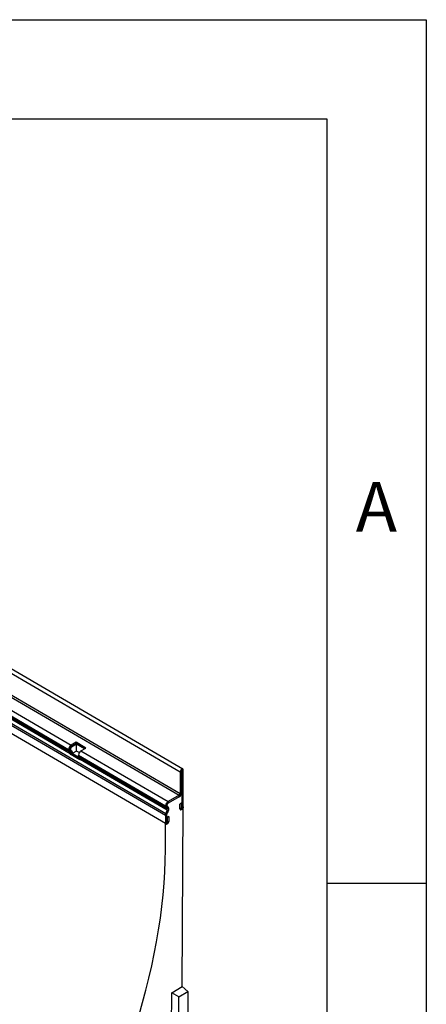
# Model space of a CAD drawing. Units: millimetres. Extents: x 75 to 2081, y 25 to 1460.
# Drawn here: x 1973 to 2075, y 1212 to 1460 of the extents above; entities that cross this region are included whole.
import ezdxf

# ---------------------------------------------------------------- set-up
doc = ezdxf.new("R2010")
doc.units = ezdxf.units.MM
doc.header["$LTSCALE"] = 5
doc.layers.get('0').update_dxf_attribs({"color": 1})
doc.layers.add('13608', color=7, linetype='Continuous')
doc.styles.add('SLDTEXTSTYLE0', font='TXT', dxfattribs={"width": 0.605})

# ---------------------------------------------------------------- blocks, each defined once
blk = doc.blocks.new('1072937-M_002_ISO_view')
for p, q in [((-116.7, 224.26), (60.08, 121.19)), ((60.72, 121.86), (-116.06, 224.94)), ((-116.99, 218.33), (59.79, 115.26)), ((-116.72, 218.79), (60.05, 115.72)), ((-120.4, 213.34), (56.37, 110.27)), ((-120.32, 213.75), (56.45, 110.68)), ((-120.41, 211.32), (56.36, 108.25)), ((-53.93, 176.9), (31.98, 126.8)), ((-53.93, 176.73), (31.98, 126.64)), ((-53.75, 176.33), (32.16, 126.24)), ((-53.31, 177.97), (32.61, 127.87)), ((-53.51, 175.87), (32.4, 125.78)), ((32.34, 127.01), (31.98, 126.8)), ((32.34, 126.84), (31.98, 126.64)), ((31.98, 126.8), (31.98, 126.64)), ((32.41, 126.67), (32.16, 126.24)), ((32.34, 127.01), (32.34, 126.84)), ((32.34, 127.01), (32.47, 126.93)), ((32.34, 126.84), (32.47, 126.76)), ((32.61, 126.55), (32.36, 126.12)), ((32.41, 126.67), (32.55, 126.59)), ((32.47, 126.93), (32.47, 126.76)), ((32.55, 126.59), (32.75, 126.48)), ((33.84, 128.18), (32.6, 127.47)), ((32.6, 127.47), (32.61, 127.87)), ((32.6, 127.47), (32.74, 127.39)), ((33.84, 128.59), (32.61, 127.87)), ((33.98, 128.1), (32.74, 127.39)), ((36.32, 127.15), (33.84, 128.59)), ((33.84, 128.18), (33.84, 128.59)), ((35.97, 126.94), (33.84, 128.18)), ((33.97, 126.37), (33.98, 128.1)), ((35.97, 126.94), (33.98, 128.1)), ((35.08, 126.43), (36.32, 127.15)), ((35.08, 126.43), (57, 113.65)), ((32.16, 126.24), (32.36, 126.12)), ((32.4, 125.78), (32.33, 125.58)), ((34.8, 124.14), (32.33, 125.58)), ((32.33, 125.58), (32.63, 125.55)), ((32.4, 125.78), (32.71, 125.75)), ((32.71, 125.75), (32.63, 125.55)), ((34.85, 124.26), (32.63, 125.55)), ((32.71, 125.75), (34.91, 124.47)), ((33.97, 126.37), (32.87, 125.74)), ((34.91, 124.54), (32.87, 125.74)), ((34.65, 125.98), (33.97, 126.37)), ((34.46, 125.19), (34.46, 125.36)), ((34.46, 125.36), (56.38, 112.58)), ((34.46, 125.19), (56.38, 112.41)), ((34.64, 124.79), (56.56, 112.01)), ((34.8, 124.14), (34.88, 124.33)), ((34.88, 124.33), (56.8, 111.55)), ((60.83, 121.62), (60.47, 121.42)), ((60.79, 112.33), (60.83, 121.62)), ((60.08, 121.19), (60.05, 115.72)), ((60.43, 121.39), (60.08, 121.19)), ((60.41, 115.92), (60.43, 121.39)), ((60.47, 121.42), (60.43, 112.13)), ((59.79, 115.26), (57, 113.65)), ((59.78, 114.85), (57, 113.24)), ((59.78, 114.85), (59.79, 115.26)), ((60.05, 115.72), (60.41, 115.92)), ((56.73, 112.79), (56.38, 112.58)), ((56.38, 112.41), (56.73, 112.62)), ((56.38, 112.58), (56.38, 112.41)), ((56.8, 111.55), (56.45, 110.68)), ((56.81, 112.45), (56.56, 112.01)), ((56.56, 112.01), (56.76, 111.9)), ((56.73, 112.79), (56.73, 112.62)), ((56.76, 111.9), (57.01, 112.33)), ((57.1, 111.53), (56.8, 111.55)), ((56.81, 112.45), (57.01, 112.33)), ((56.81, 112.45), (56.81, 112.45)), ((57, 113.65), (57, 113.24)), ((59.99, 111.87), (60, 113.04)), ((59.99, 111.87), (60.35, 112.08)), ((60.35, 113.25), (60, 113.04)), ((60.35, 112.08), (60.35, 113.25)), ((60.43, 112.13), (60.79, 112.33)), ((60.59, 67.08), (60.79, 112.33)), ((56.37, 110.27), (56.36, 108.25)), ((56.72, 110.48), (56.37, 110.27)), ((56.45, 110.68), (56.76, 110.65)), ((56.71, 108.46), (56.72, 110.48)), ((57.1, 111.53), (56.76, 110.65)), ((57.1, 111.53), (56.76, 110.65)), ((56.81, 109.68), (56.8, 108.51)), ((57.16, 109.88), (56.81, 109.68)), ((57.16, 109.88), (57.16, 108.71)), ((56.33, 101.59), (56.36, 108.25)), ((56.36, 108.25), (56.71, 108.46)), ((56.8, 108.51), (57.16, 108.71)), ((57.94, 65.55), (60.59, 67.08)), ((62, 65.82), (60.59, 67.08)), ((57.88, 50.99), (57.94, 65.55)), ((59.73, 64.5), (57.94, 65.55)), ((59.67, 50.2), (59.73, 64.5)), ((59.73, 64.5), (62, 65.82)), ((62, 65.82), (61.87, 35.72))]:
    blk.add_line(p, q)
at = {"flags": 128}
for points in [[(60.83, 121.62), (60.8, 121.77), (60.72, 121.87), (60.6, 121.89), (60.45, 121.84), (60.31, 121.72), (60.19, 121.56), (60.11, 121.37), (60.08, 121.19)], [(60.43, 121.39), (60.43, 121.4), (60.44, 121.41), (60.44, 121.42), (60.45, 121.43), (60.46, 121.43), (60.47, 121.43), (60.47, 121.43), (60.47, 121.42)], [(60.47, 121.42), (60.47, 121.43), (60.47, 121.43), (60.46, 121.43), (60.45, 121.43), (60.44, 121.42), (60.44, 121.41), (60.43, 121.4), (60.43, 121.39)], [(60.79, 112.33), (60.76, 112.14), (60.67, 111.94), (60.54, 111.77), (60.39, 111.64), (60.24, 111.59), (60.11, 111.62), (60.02, 111.72), (59.99, 111.87)], [(59.99, 111.87), (60.02, 111.72), (60.11, 111.62), (60.24, 111.59), (60.39, 111.64), (60.54, 111.77), (60.67, 111.94), (60.76, 112.14), (60.79, 112.33)], [(60.43, 112.13), (60.43, 112.11), (60.42, 112.08), (60.41, 112.07), (60.39, 112.05), (60.37, 112.05), (60.36, 112.05), (60.35, 112.06), (60.35, 112.08)], [(60.35, 112.08), (60.35, 112.06), (60.36, 112.05), (60.37, 112.05), (60.39, 112.05), (60.41, 112.07), (60.42, 112.08), (60.43, 112.11), (60.43, 112.13)], [(57.16, 108.71), (57.13, 108.52), (57.04, 108.32), (56.91, 108.15), (56.76, 108.03), (56.6, 107.97), (56.48, 108), (56.39, 108.1), (56.36, 108.25)], [(56.36, 108.25), (56.39, 108.1), (56.48, 108), (56.6, 107.97), (56.76, 108.03), (56.91, 108.15), (57.04, 108.32), (57.13, 108.52), (57.16, 108.71)], [(56.8, 108.51), (56.8, 108.49), (56.79, 108.47), (56.78, 108.45), (56.76, 108.43), (56.74, 108.43), (56.73, 108.43), (56.72, 108.44), (56.71, 108.46)], [(56.71, 108.46), (56.72, 108.44), (56.73, 108.43), (56.74, 108.43), (56.76, 108.43), (56.78, 108.45), (56.79, 108.47), (56.8, 108.49), (56.8, 108.51)], [(41.74, 38.32), (43.05, 41.41), (44.31, 44.5), (45.5, 47.6), (46.64, 50.7), (47.71, 53.8), (48.73, 56.9), (49.69, 60), (50.58, 63.09), (51.41, 66.17), (52.18, 69.24), (52.89, 72.29), (53.53, 75.33), (54.1, 78.35), (54.61, 81.35), (55.06, 84.33), (55.44, 87.28), (55.75, 90.21), (55.99, 93.1), (56.17, 95.97), (56.29, 98.79), (56.33, 101.59)]]:
    blk.add_lwpolyline(points, dxfattribs=at)
for centre, radius, start, end in [((33.33, 126.74), 1.35, 122.5691, 177.0993), ((32.42, 126.59), 0.436, 174.0601, 234.2362), ((32.92, 126.98), 0.579, 122.5691, 177.0993), ((32.52, 126.82), 0.187, 174.0601, 234.2362), ((33.05, 126.9), 0.579, 122.5691, 177.0993), ((32.66, 126.74), 0.187, 174.0601, 234.2362), ((32.14, 126.09), 0.666, 328.857, 42.3958), ((32.32, 126.03), 0.616, 331.6711, 46.4678), ((35.81, 125.29), 1.35, 122.5691, 177.0993), ((32.17, 125.92), 0.28, 328.3905, 45.0371), ((34.89, 125.15), 0.436, 174.0601, 234.2362), ((34.63, 124.48), 0.291, 329.2838, 39.9904), ((59.06, 115.99), 1.35, 302.5691, 357.0993), ((59.47, 115.75), 0.579, 302.5691, 357.0993), ((57.73, 112.51), 1.35, 122.5691, 177.0993), ((56.81, 112.37), 0.436, 174.0601, 234.2362), ((57.31, 112.76), 0.579, 122.5691, 177.0993), ((56.92, 112.6), 0.187, 174.0601, 234.2362), ((56.56, 111.7), 0.28, 328.3905, 45.0371), ((56.55, 111.87), 0.652, 328.3905, 45.0371), ((57.51, 110.24), 1.14, 157.7667, 178.633), ((57.21, 110.46), 0.489, 157.7668, 178.633)]:
    blk.add_arc(centre, radius, start, end)

msp = doc.modelspace()

# ---------------------------------------------------------------- linework, layer by layer
for p, q in [((75, 1460), (2075, 1460)), ((2075, 1460), (2075, 25)), ((100, 1435), (2050, 1435)), ((2050, 1435), (2050, 50)), ((2075, 1242.5), (2050, 1242.5))]:
    msp.add_line(p, q)

# ---------------------------------------------------------------- block references
at = {"layer": '13608'}
msp.add_blockref('1072937-M_002_ISO_view', (1953.018, 1149.499), dxfattribs=at)

# ---------------------------------------------------------------- texts
at = {"insert": (2062.435, 1343.613), "char_height": 12.5, "attachment_point": 2, "style": 'SLDTEXTSTYLE0'}
msp.add_mtext('A', dxfattribs=at)

doc.saveas('drawing.dxf')
